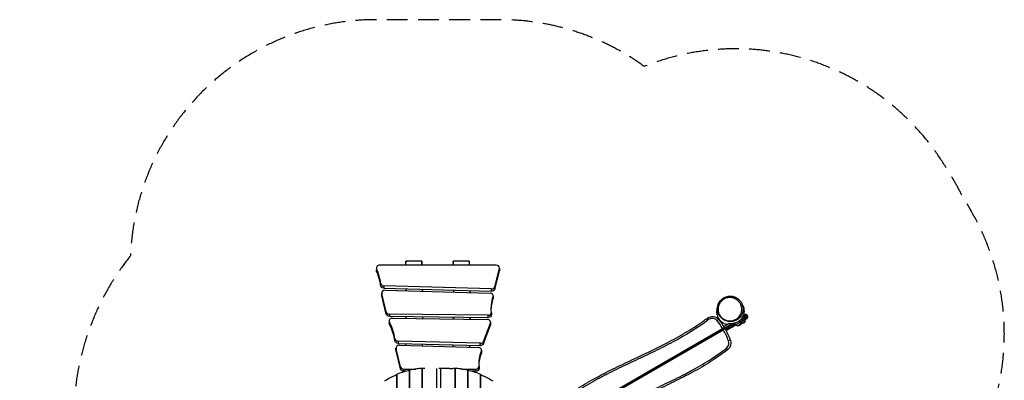
# Model space of a CAD drawing. Units: millimetres. Extents: x -3210 to 2799, y -2838 to 3731.
# Drawn here: x -3210 to 2799, y 1530 to 3731 of the extents above; entities that cross this region are included whole.
import ezdxf

# ---------------------------------------------------------------- set-up
doc = ezdxf.new("R2010")
doc.units = ezdxf.units.MM
doc.header["$LTSCALE"] = 20
doc.linetypes.add('HIDDEN', pattern=[9.525, 6.35, -3.175])
doc.layers.add('2d', color=230, linetype='Continuous')
doc.layers.add('EN-Safetyzone', color=93, linetype='HIDDEN')

msp = doc.modelspace()

# ---------------------------------------------------------------- linework, layer by layer
at = {"layer": '2d'}
for p, q in [((-302.1, 2232.6), (-1013.2, 2232.6)), ((-757, 2256.3), (-854.2, 2256.3)), ((-467, 2256.3), (-564.2, 2256.3)), ((-1033.2, 2215.3), (-1033.2, 2201.8)), ((-1031.9, 2209.1), (-1031.9, 2195.6)), ((-310.2, 2101), (-282.5, 2211.6)), ((-310.2, 2087.5), (-282.5, 2198.1)), ((-282.5, 2198.1), (-282.5, 2211.6)), ((-282.1, 2215.3), (-282.1, 2201.8)), ((-1007.3, 2107.5), (-1007.3, 2121)), ((-330.4, 2087.4), (-988, 2105.5)), ((-988, 2105.5), (-988, 2092)), ((-1000.9, 2049.2), (-1000.9, 2062.7)), ((-1000.5, 2059.2), (-1000.5, 2045.7)), ((-973.3, 1947.8), (-1000.5, 2059.2)), ((-973.3, 1934.3), (-1000.5, 2045.7)), ((-988, 2092), (-330.4, 2073.9)), ((-980.3, 2080.1), (-339.7, 2062.4)), ((-330.4, 2073.9), (-330.4, 2087.4)), ((-320.4, 2045.1), (-320.4, 2031.6)), ((-310.2, 2101), (-310.2, 2087.5)), ((-321, 2027.2), (-321, 2040.7)), ((-973.3, 1934.3), (-973.3, 1947.8)), ((-351.8, 1926.6), (-954, 1934.1)), ((-954, 1934.1), (-954, 1920.6)), ((-351.8, 1913.1), (-351.8, 1926.6)), ((-331.5, 1944), (-331.5, 1930.5)), ((-956, 1891.4), (-956, 1877.9)), ((-954, 1920.6), (-351.8, 1913.1)), ((-953.9, 1883.8), (-953.9, 1870.3)), ((-935.7, 1908.7), (-356.6, 1901.6)), ((-379.5, 1767.6), (-337.8, 1878.9)), ((-379.5, 1754.1), (-337.8, 1865.4)), ((-337.8, 1865.4), (-337.8, 1878.9)), ((-336.9, 1884.3), (-336.9, 1870.8)), ((994.1, 1900.1), (986.9, 1909.7)), ((1056.6, 1900.2), (1047.1, 1892.9)), ((1086, 1857.4), (1118.9, 1876.3)), ((1136.9, 1875.2), (1090.3, 1848.3)), ((1094.7, 1842.7), (1158.4, 1879.5)), ((1184.7, 1883.2), (1099.5, 1834)), ((1099.6, 1833.8), (1157.5, 1867.3)), ((1157.7, 1867.2), (1099.7, 1833.7)), ((1168.6, 1862.3), (1157.4, 1867.3)), ((1168.6, 1862.3), (1190.7, 1875.1)), ((1186.6, 1897.1), (1187.2, 1896.1)), ((1190.7, 1875.1), (1192, 1887.3)), ((1194.6, 1877.3), (1191.1, 1878.9)), ((1192, 1887.2), (1217.7, 1902)), ((1194.6, 1877.3), (1216.8, 1890.1)), ((1216.8, 1890.1), (1218, 1902)), ((1227.2, 1907.3), (1218, 1901.9)), ((1218.2, 1921.9), (1221.7, 1915.8)), ((221.7, 1350.2), (1079.3, 1845.4)), ((1081.8, 1841), (222.3, 1344.8)), ((222.5, 1341.5), (1083.3, 1838.5)), ((1081.8, 1841), (1079.3, 1845.4)), ((-920, 1770.5), (-920, 1784)), ((-399.1, 1755.7), (-900.7, 1768.8)), ((-900.7, 1768.8), (-900.7, 1755.3)), ((-900.7, 1755.3), (-399.1, 1742.2)), ((-893.1, 1743.4), (-411.2, 1730.9)), ((-399.1, 1742.2), (-399.1, 1755.7)), ((-379.5, 1767.6), (-379.5, 1754.1)), ((1126.9, 1774.4), (1115.7, 1770.1)), ((-913.7, 1712.6), (-913.7, 1726.1)), ((-913.3, 1722.7), (-913.3, 1709.2)), ((-887.2, 1612.6), (-913.3, 1722.7)), ((-887.2, 1599.1), (-913.3, 1709.2)), ((-392.6, 1695.1), (-392.6, 1708.6)), ((-391.8, 1713.6), (-391.8, 1700.1)), ((1111, 1717.1), (1103.6, 1726.5)), ((-908.6, -260.2), (-908.6, 1565.2)), ((-907.1, -261.3), (-907.1, 1566.3)), ((-887.2, 1599.1), (-887.2, 1612.6)), ((-867.6, 1598.7), (-792, 1598.7)), ((-867.6, 1598.7), (-867.6, 1585.2)), ((-852.1, 1585.2), (-867.6, 1585.2)), ((-831, -286.6), (-831, 1591.6)), ((-829.5, -287.2), (-829.5, 1592.2)), ((-753.4, -297.2), (-753.4, 1602.2)), ((-751.9, -297.3), (-751.9, 1602.3)), ((-664.3, -297.5), (-664.3, 1602.5)), ((-652.7, 1602.5), (-652.7, 1602.5)), ((-586.4, 1602.5), (-651.5, 1602.5)), ((-642, 1602.5), (-642, -297.5)), ((-586.4, 1602.5), (-567.8, 1602.5)), ((-554.5, 1602.3), (-554.5, -297.3)), ((-553, 1602.2), (-553, -297.2)), ((-513.7, 1598.6), (-426.5, 1598.6)), ((-476.9, 1592.2), (-476.9, -287.2)), ((-475.4, 1591.6), (-475.4, -286.6)), ((-426.5, 1585.1), (-453.8, 1585.1)), ((-426.5, 1585.1), (-426.5, 1598.6)), ((-406.5, 1615.9), (-406.5, 1602.4)), ((-399.2, 1566.3), (-399.2, -261.3)), ((-397.7, 1565.2), (-397.7, -260.2))]:
    msp.add_line(p, q, dxfattribs=at)
at = {"layer": '2d', "extrusion": (0, 0, -1)}
for centre, radius, start, end in [((-1016.9, 1869.7), 50, 53.02778, 142.49597), ((-659.9, 1595.8), 500, 142.49597, 149.24761), ((-1173.9, 1878.7), 17, 192.66793, 287.33207), ((-1199.9, 1893.7), 17, 192.66793, 287.33207), ((-659.9, 1595.8), 500, 150.17189, 159.06877), ((-1080.2, 1756.5), 50, 159.06877, 232.09748)]:
    msp.add_arc(centre, radius, start, end, dxfattribs=at)
at = {"layer": '2d'}
for centre, radius, start, end in [((1016.9, 1869.7), 38, 37.50403, 126.97222), ((659.9, 1595.8), 488, 30.76318, 37.50403), ((659.9, 1595.8), 488, 20.93123, 29.82388), ((1085.3, 1848.9), 5, 300, 30.75239), ((1080.2, 1756.5), 38, 307.90252, 20.93123)]:
    msp.add_arc(centre, radius, start, end, dxfattribs=at)
for centre, major_axis, ratio, start_param, end_param in [((-1013.2, 2215.3), (20, 0), 0.866025, 1.570796, 3.508071), ((-302.1, 2215.3), (20, 0), 0.866025, 0, 1.570796), ((-1411.6, 2082.9), (-406.7, 0), 0.866025, 3.24997, 3.508071), ((-1411.6, 2069.4), (-406.7, 0), 0.866025, 3.24997, 3.508071), ((-302.1, 2215.3), (-20, 0), 0.866025, 2.92791, 3.141593), ((-987.4, 2122.8), (-20, 0), 0.866025, 0.108377, 1.538972), ((-980.9, 2062.7), (20, 0), 0.866025, 1.538972, 3.350208), ((-340.4, 2045.1), (20, 0), 0.866025, -0.254055, 1.538972), ((-329.8, 2104.7), (20, 0), 0.866025, 4.680565, 6.069502), ((1196.4, 1983.4), (5.79, 1.58), 0.145307, 4.20768, 6.283185), ((-953.7, 1951.4), (-20, 0), 0.866025, 0.208616, 1.556568), ((-351.5, 1944), (20, 0), 0.866025, 4.698161, 6.346868), ((-936, 1891.4), (-20, 0), 0.866025, 4.698161, 6.738298), ((-1275.6, 1747.5), (358.1, 0), 0.866025, 0.118231, 0.455113), ((-1275.6, 1734), (358.1, 0), 0.866025, 0.118231, 0.455113), ((-356.9, 1884.3), (20, 0), 0.866025, -0.313272, 1.556568), ((1176.6, 1878.6), (288.7, 166.7), 0.001802, 4.44196, 4.646345), ((913.2, 1726), (315.5, 182.2), 0.001802, 0.264865, 0.533622), ((1179.7, 1891.8), (-4.97, 8.68), 0.860969, 3.145135, 4.715931), ((904.7, 1740.8), (324.2, 187.2), 0.001802, 0.257627, 0.44563), ((1176.8, 1878.2), (52, 30), 0.001802, -0.658331, -0.247864), ((-900.1, 1786.1), (20, 0), 0.866025, 3.259824, 4.682245), ((-893.7, 1726.1), (20, 0), 0.866025, 1.540652, 3.343982), ((-398.5, 1773), (20, 0), 0.866025, 4.682245, 5.969914), ((-411.8, 1713.6), (20, 0), 0.866025, -0.290935, 1.540652), ((-867.6, 1616), (-20, 0), 0.866025, 0.20239, 1.570479), ((-426.5, 1615.9), (-20, 0), 0.866025, 1.570479, 3.172716)]:
    msp.add_ellipse(centre, major_axis=major_axis, ratio=ratio, start_param=start_param, end_param=end_param, dxfattribs=at)
at = {"layer": '2d', "extrusion": (0, 0, -1)}
for centre, major_axis, ratio, start_param, end_param in [((-1013.2, 2201.8), (-20, 0), 0.866025, -0.366479, 0), ((-302.1, 2201.8), (20, 0), 0.866025, 0, 0.213683), ((-987.4, 2109.3), (20, 0), 0.866025, 1.60262, 3.033216), ((-980.9, 2049.2), (-20, 0), 0.866025, -0.208616, 0), ((-329.8, 2091.2), (20, 0), 0.866025, 0.213683, 1.60262), ((18.5, 1964.4), (-350.7, 0), 0.866025, -0.063683, 0.254055), ((18.5, 1950.9), (350.7, 0), 0.866025, 3.163819, 3.395647), ((-340.4, 2031.6), (20, 0), 0.866025, 0, 0.254055), ((-953.7, 1937.9), (-20, 0), 0.866025, -1.556568, -0.208616), ((-351.5, 1930.5), (20, 0), 0.866025, 0, 1.585024), ((1056.9, 1947.2), (5.8, 1.55), 0.148349, 2.074678, 3.13744), ((-936, 1877.9), (-20, 0), 0.866025, -0.455113, 0), ((-356.9, 1870.8), (-20, 0), 0.866025, 3.141593, 3.454864), ((1179.7, 1891.8), (8.66, 5), 0.001802, -1.220868, -0.533622), ((908.2, 1734.7), (324.2, 187.2), 0.001802, -0.533622, -0.257627), ((-900.1, 1772.6), (20, 0), 0.866025, 1.60094, 3.023362), ((-398.5, 1759.5), (20, 0), 0.866025, 0.313272, 1.60094), ((-893.7, 1712.6), (20, 0), 0.866025, 2.939203, 3.141593), ((-72.2, 1625.5), (-334.5, 0), 0.866025, -0.031123, 0.290935), ((-72.2, 1612), (-334.5, 0), 0.866025, 0.023301, 0.290935), ((-411.8, 1700.1), (20, 0), 0.866025, 0, 0.290935), ((-867.6, 1602.5), (20, 0), 0.866025, 1.571114, 2.939203), ((-426.5, 1602.4), (-20, 0), 0.866025, 3.141593, 4.712706)]:
    msp.add_ellipse(centre, major_axis=major_axis, ratio=ratio, start_param=start_param, end_param=end_param, dxfattribs=at)
at = {"layer": '2d'}
for points, degree in [([(-854.2, 2256.3), (-854.9, 2248.8), (-855.1, 2241.2), (-854.9, 2233.6)], 3), ([(-854.9, 2232.6), (-854.9, 2232.9), (-854.9, 2233.3), (-854.9, 2233.6)], 3), ([(-853.5, 2232.6), (-853.7, 2240.5), (-854, 2248.4), (-854.2, 2256.3)], 3), ([(-755.5, 2235.8), (-755.7, 2242.8), (-756.2, 2249.7), (-757, 2256.3)], 3), ([(-757, 2256.3), (-756.8, 2248.4), (-756.7, 2240.5), (-756.5, 2232.6)], 3), ([(-755.5, 2235.8), (-755.5, 2234.7), (-755.5, 2233.7), (-755.4, 2232.6)], 3), ([(-564.2, 2256.3), (-564.9, 2248.8), (-565.1, 2241.2), (-564.9, 2233.6)], 3), ([(-564.9, 2232.6), (-564.9, 2232.9), (-564.9, 2233.3), (-564.9, 2233.6)], 3), ([(-563.5, 2232.6), (-563.7, 2240.5), (-564, 2248.4), (-564.2, 2256.3)], 3), ([(-465.5, 2235.8), (-465.7, 2242.8), (-466.2, 2249.7), (-467, 2256.3)], 3), ([(-467, 2256.3), (-466.8, 2248.4), (-466.7, 2240.5), (-466.5, 2232.6)], 3), ([(-465.5, 2235.8), (-465.5, 2234.7), (-465.5, 2233.7), (-465.4, 2232.6)], 3), ([(-851.5, 2076.5), (-851.6, 2080.4), (-851.6, 2084.3), (-851.7, 2088.3)], 3), ([(-850.1, 2076.5), (-850.1, 2080.4), (-850.1, 2084.3), (-850.2, 2088.2)], 3), ([(-753.3, 2085.6), (-753.2, 2081.6), (-753.2, 2077.7), (-753.1, 2073.8)], 3), ([(-752.1, 2085.5), (-752, 2081.6), (-752, 2077.7), (-751.9, 2073.8)], 3), ([(-561.4, 2068.5), (-561.5, 2072.4), (-561.5, 2076.3), (-561.6, 2080.3)], 3), ([(-560, 2068.5), (-560, 2072.4), (-560, 2076.3), (-560.1, 2080.2)], 3), ([(-463.2, 2077.6), (-463.1, 2073.6), (-463, 2069.7), (-463, 2065.8)], 3), ([(-462, 2077.5), (-461.9, 2073.6), (-461.9, 2069.7), (-461.8, 2065.8)], 3), ([(1042.7, 1949.1), (1044.4, 1949), (1047.4, 1949.2), (1050, 1949.6)], 3), ([(1048.9, 1955.9), (1048.9, 1956), (1048.9, 1956.2), (1049, 1956.4)], 3), ([(1053.2, 1950.3), (1053.2, 1950.3), (1053.2, 1950.3), (1053.2, 1950.3)], 3), ([(1228.9, 1927.9), (1232.4, 1921.9)], 1), ([(-852, 1907.7), (-852, 1911.6), (-851.9, 1915.4), (-851.9, 1919.3)], 3), ([(-851.3, 1907.7), (-851.2, 1911.6), (-851.1, 1915.4), (-851.1, 1919.3)], 3), ([(-752.4, 1918.1), (-752.4, 1914.2), (-752.5, 1910.3), (-752.5, 1906.5)], 3), ([(-751.5, 1918.1), (-751.6, 1914.2), (-751.6, 1910.3), (-751.7, 1906.5)], 3), ([(-562.1, 1904.1), (-562, 1908), (-562, 1911.9), (-561.9, 1915.7)], 3), ([(-561.4, 1904.1), (-561.3, 1908), (-561.2, 1911.9), (-561.1, 1915.7)], 3), ([(-462.4, 1914.5), (-462.5, 1910.6), (-462.5, 1906.8), (-462.5, 1902.9)], 3), ([(-461.6, 1914.5), (-461.6, 1910.6), (-461.7, 1906.8), (-461.7, 1902.9)], 3), ([(1062.4, 1921.3), (1062.4, 1921.3), (1062.4, 1921.3), (1062.4, 1921.3)], 3), ([(1157.5, 1867.3), (1099.6, 1833.8)], 1), ([(1099.7, 1833.7), (1157.7, 1867.2)], 1), ([(1108.5, 1870.3), (1106, 1870.8), (1103.4, 1871.4), (1100.4, 1872.3)], 3), ([(1217.7, 1902), (1192, 1887.2)], 1), ([(1218, 1901.9), (1227.2, 1907.3)], 1), ([(1221.7, 1915.9), (1218.2, 1921.9)], 1), ([(1227.2, 1907.3), (1227.3, 1907.3), (1227.3, 1907.3), (1227.4, 1907.4)], 3), ([(1227.3, 1907.3), (1227.3, 1907.3), (1227.2, 1907.3), (1227.2, 1907.3)], 3), ([(-854.7, 1742.4), (-854.7, 1746.3), (-854.6, 1750.2), (-854.6, 1754.1)], 3), ([(-854.6, 1742.4), (-854.5, 1746.3), (-854.5, 1750.2), (-854.4, 1754.1)], 3), ([(-754.6, 1751.5), (-754.7, 1747.6), (-754.7, 1743.7), (-754.8, 1739.8)], 3), ([(-754.4, 1751.5), (-754.4, 1747.6), (-754.5, 1743.7), (-754.6, 1739.8)], 3), ([(-564.8, 1734.9), (-564.8, 1738.8), (-564.7, 1742.6), (-564.7, 1746.5)], 3), ([(-564.7, 1734.9), (-564.7, 1738.7), (-564.6, 1742.6), (-564.5, 1746.5)], 3), ([(-464.7, 1743.9), (-464.8, 1740), (-464.8, 1736.1), (-464.9, 1732.3)], 3), ([(-464.5, 1743.9), (-464.6, 1740), (-464.6, 1736.1), (-464.7, 1732.3)], 3), ([(-855.1, 1584.4), (-855.1, 1584.7), (-855.1, 1585), (-855.1, 1585.2)], 3), ([(-855, 1584.4), (-855, 1584.7), (-855, 1585), (-855, 1585.2)], 3), ([(-738.5, 1602.5), (-743, 1602.5), (-747.5, 1602.4), (-751.9, 1602.3)], 3), ([(-554.5, 1602.3), (-558.9, 1602.4), (-563.3, 1602.5), (-567.8, 1602.5)], 3), ([(-965.2, 1535.3), (-971.8, 1531.4), (-978.3, 1527.7), (-984.8, 1524.1)], 3), ([(-321.6, 1524.1), (-328, 1527.7), (-334.6, 1531.4), (-341.2, 1535.3)], 3)]:
    msp.add_open_spline(points, degree=degree, dxfattribs=at)
for points, knots in [([(1062.4, 1921.3), (1062.2, 1921.6), (1062, 1921.9), (1060.9, 1923.5), (1060.5, 1924.2), (1059.4, 1925.9), (1058.9, 1926.8), (1057.7, 1928.9), (1057, 1930.2), (1055.6, 1932.9), (1055, 1934.4), (1053.3, 1938.3), (1052.4, 1940.8), (1050.2, 1948), (1049.2, 1952.8), (1047.9, 1965.2), (1048.2, 1972.9), (1051.2, 1988.5), (1054.1, 1996.5), (1062.2, 2011.1), (1067.6, 2017.8), (1080, 2029.1), (1087.2, 2033.7), (1102.6, 2040.4), (1110.9, 2042.5), (1127.4, 2043.9), (1135.8, 2043.3), (1147.2, 2040.6), (1150.7, 2039.5), (1156.7, 2037.2), (1159.2, 2036), (1165.4, 2032.8), (1168.6, 2030.8), (1173.1, 2027.6), (1174.7, 2026.3), (1177.7, 2023.8), (1178.8, 2022.7), (1181.1, 2020.6), (1181.9, 2019.7), (1183.1, 2018.5), (1183.5, 2018.1), (1183.8, 2017.8)], [0, 0, 0, 0, 2.057855, 2.057855, 2.889002, 2.889002, 3.407096, 3.407096, 3.922666, 3.922666, 4.424112, 4.424112, 5.229843, 5.229843, 6.697631, 6.697631, 8.962782, 8.962782, 11.457246, 11.457246, 13.974534, 13.974534, 16.493702, 16.493702, 19.01365, 19.01365, 21.522566, 21.522566, 22.680179, 22.680179, 23.65257, 23.65257, 25.237777, 25.237777, 26.622547, 26.622547, 28.526335, 28.526335, 31.555363, 31.555363, 34.071464, 34.071464, 34.071464, 34.071464]), ([(1049, 1956.4), (1048.7, 1958.9), (1048.5, 1961.5), (1048.4, 1965.3), (1048.5, 1966.6), (1048.5, 1969.1), (1048.6, 1970.3), (1049.1, 1976.6), (1050, 1981.4), (1051.6, 1987.3), (1051.9, 1988.4), (1052.7, 1990.7), (1053.1, 1991.9), (1054.4, 1995.3), (1055.4, 1997.4), (1057.5, 2001.7), (1058.6, 2003.8), (1061.1, 2007.8), (1062.4, 2009.7), (1066.6, 2015.4), (1069.7, 2018.8), (1074.8, 2023.5), (1076.5, 2024.9), (1079.3, 2027.1), (1080.2, 2027.7), (1082.1, 2029.1), (1083, 2029.7), (1087.9, 2032.8), (1092, 2034.9), (1100.4, 2038.4), (1104.8, 2039.8), (1110.5, 2041), (1111.6, 2041.2), (1113.9, 2041.6), (1115.1, 2041.8), (1118.6, 2042.3), (1120.9, 2042.4), (1127.9, 2042.7), (1132.6, 2042.5), (1138.5, 2041.6), (1139.7, 2041.4), (1142.1, 2041), (1143.3, 2040.7), (1146.9, 2039.9), (1149.2, 2039.2), (1156.1, 2036.9), (1160.6, 2034.9), (1166.1, 2031.8), (1167.2, 2031.2), (1168.8, 2030.2), (1169.3, 2029.8), (1170.4, 2029.1), (1170.9, 2028.8), (1173.5, 2027), (1175.6, 2025.4), (1179.4, 2022.1), (1181.3, 2020.4), (1183.3, 2018.3), (1183.6, 2018), (1183.9, 2017.7)], [0.5242879, 0.5242879, 0.5242879, 0.5242879, 0.5321445, 0.5321445, 0.5360727, 0.5360727, 0.540001, 0.540001, 0.5557141, 0.5557141, 0.5596424, 0.5596424, 0.5635706, 0.5635706, 0.5714272, 0.5714272, 0.5792837, 0.5792837, 0.5871403, 0.5871403, 0.6028534, 0.6028534, 0.6107099, 0.6107099, 0.6146382, 0.6146382, 0.6185664, 0.6185664, 0.6342795, 0.6342795, 0.6499926, 0.6499926, 0.6539209, 0.6539209, 0.6578492, 0.6578492, 0.6657057, 0.6657057, 0.6814188, 0.6814188, 0.6853471, 0.6853471, 0.6892753, 0.6892753, 0.6971319, 0.6971319, 0.712845, 0.712845, 0.7167732, 0.7167732, 0.7187374, 0.7187374, 0.7207015, 0.7207015, 0.728558, 0.728558, 0.7364146, 0.7364146, 0.7375684, 0.7375684, 0.7375684, 0.7375684]), ([(1193.8, 1981.9), (1193.5, 1983.2), (1193.1, 1984.4), (1192.5, 1986.2), (1192.3, 1986.8), (1191.9, 1988), (1191.7, 1988.6), (1190.5, 1991.5), (1189.5, 1993.8), (1187.1, 1998.3), (1185.9, 2000.5), (1183.8, 2003.6), (1183, 2004.7), (1181.9, 2006.2), (1181.5, 2006.7), (1180.7, 2007.7), (1180.3, 2008.2), (1178.3, 2010.7), (1176.6, 2012.5), (1173, 2016), (1171.2, 2017.6), (1167.3, 2020.7), (1165.3, 2022.1), (1161.2, 2024.8), (1159, 2026), (1154.8, 2028.2), (1152.6, 2029.1), (1148.2, 2030.9), (1146, 2031.6), (1142.6, 2032.6), (1141.5, 2032.9), (1139.2, 2033.4), (1138.1, 2033.7), (1134.6, 2034.3), (1132.3, 2034.6), (1125.5, 2035.2), (1121, 2035.2), (1114.4, 2034.5), (1112.2, 2034.2), (1108.9, 2033.6), (1107.8, 2033.4), (1105.6, 2032.8), (1104.5, 2032.6), (1099.2, 2031), (1095.2, 2029.5), (1089.3, 2026.5), (1087.4, 2025.5), (1084.6, 2023.7), (1083.6, 2023.1), (1081.8, 2021.9), (1080.9, 2021.2), (1076.5, 2017.9), (1073.3, 2015), (1068.8, 2010.1), (1067.4, 2008.4), (1064.7, 2004.8), (1063.4, 2002.9), (1059.9, 1997.1), (1057.9, 1993), (1055.9, 1987.6), (1055.5, 1986.5), (1054.8, 1984.2), (1054.5, 1983.1), (1053.6, 1979.7), (1053.1, 1977.4), (1052.3, 1972.7), (1052.1, 1970.3), (1051.9, 1966.7), (1051.9, 1965.5), (1051.9, 1963), (1051.9, 1961.8), (1052, 1959.3), (1052.1, 1958.1), (1052.3, 1956.2), (1052.4, 1955.6), (1052.5, 1954.4), (1052.6, 1953.7), (1053.1, 1950.6), (1053.6, 1948.2), (1054.3, 1945.7)], [0.256703, 0.256703, 0.256703, 0.256703, 0.2605389, 0.2605389, 0.2624568, 0.2624568, 0.2643748, 0.2643748, 0.2720466, 0.2720466, 0.2797184, 0.2797184, 0.2835543, 0.2835543, 0.2854723, 0.2854723, 0.2873902, 0.2873902, 0.295062, 0.295062, 0.3027338, 0.3027338, 0.3104056, 0.3104056, 0.3180775, 0.3180775, 0.3257493, 0.3257493, 0.3334211, 0.3334211, 0.337257, 0.337257, 0.3410929, 0.3410929, 0.3487647, 0.3487647, 0.3641083, 0.3641083, 0.3717801, 0.3717801, 0.375616, 0.375616, 0.379452, 0.379452, 0.3947956, 0.3947956, 0.4024674, 0.4024674, 0.4063033, 0.4063033, 0.4101392, 0.4101392, 0.4254828, 0.4254828, 0.4331546, 0.4331546, 0.4408264, 0.4408264, 0.4561701, 0.4561701, 0.460006, 0.460006, 0.4638419, 0.4638419, 0.4715137, 0.4715137, 0.4791855, 0.4791855, 0.4830214, 0.4830214, 0.4868573, 0.4868573, 0.4906932, 0.4906932, 0.4926112, 0.4926112, 0.4945291, 0.4945291, 0.5022009, 0.5022009, 0.5022009, 0.5022009]), ([(1202.2, 1985), (1204.2, 1977.8), (1205.1, 1970.4), (1204.7, 1955.6), (1203.4, 1948.2), (1198.7, 1933.8), (1195.1, 1926.8), (1186, 1914), (1180.3, 1908.2), (1167.3, 1898.5), (1159.9, 1894.6), (1143.9, 1889.3), (1135.3, 1887.8), (1118.1, 1887.9), (1109.3, 1889.3), (1092.9, 1895), (1085.1, 1899.2), (1072.2, 1909.3), (1066.8, 1915), (1062.4, 1921.3)], [0, 0, 0, 0, 2.253925, 2.253925, 4.589956, 4.589956, 7.132331, 7.132331, 9.820634, 9.820634, 12.635651, 12.635651, 15.504513, 15.504513, 18.326651, 18.326651, 21.013465, 21.013465, 23.327848, 23.327848, 23.327848, 23.327848]), ([(1183.9, 2017.7), (1189.1, 2012.2), (1193.5, 2005.8), (1199.1, 1994.5), (1200.9, 1989.8), (1202.2, 1985)], [0, 0, 0, 0, 2.28825, 2.28825, 3.785202, 3.785202, 3.785202, 3.785202]), ([(1201.2, 1988.6), (1202, 1986.8), (1203, 1984.5), (1206.3, 1976.1), (1210.4, 1965.7), (1210.1, 1942.4), (1209, 1934.6), (1206.7, 1927)], [146.046192, 146.046192, 146.046192, 146.046192, 151.310474, 151.310474, 161.138602, 161.138602, 165.466512, 165.466512, 165.466512, 165.466512]), ([(1050.2, 1982.9), (1048, 1978.2), (1046.3, 1973.4), (1043.6, 1962.7), (1042.8, 1956.8), (1042.7, 1950.3), (1042.7, 1949.7), (1042.7, 1949.1)], [2.308136, 2.308136, 2.308136, 2.308136, 17.671838, 17.671838, 35.493275, 35.493275, 37.220591, 37.220591, 37.220591, 37.220591]), ([(1042.7, 1949.1), (1042.7, 1939.2), (1044.5, 1929.4), (1051.9, 1910.5), (1057.4, 1901.7), (1071.7, 1886.6), (1080.3, 1880.4), (1093.3, 1874.6), (1096.8, 1873.3), (1100.4, 1872.3)], [-467.318888, -467.318888, -467.318888, -467.318888, -437.532907, -437.532907, -406.585815, -406.585815, -375.056852, -375.056852, -363.809783, -363.809783, -363.809783, -363.809783]), ([(1051.1, 1945.7), (1050.6, 1947.5), (1050.2, 1949.2), (1049.5, 1952.8), (1049.2, 1954.6), (1049, 1956.4)], [0.51324029, 0.51324029, 0.51324029, 0.51324029, 0.51876411, 0.51876411, 0.52428794, 0.52428794, 0.52428794, 0.52428794]), ([(1062.4, 1921.3), (1061.7, 1922.4), (1061, 1923.4), (1058.9, 1926.7), (1057.6, 1929), (1055.4, 1933.6), (1054.3, 1935.9), (1052.5, 1940.7), (1051.7, 1943.2), (1051.1, 1945.7)], [0.486121, 0.486121, 0.486121, 0.486121, 0.4899216, 0.4899216, 0.4976945, 0.4976945, 0.50546739, 0.50546739, 0.51324029, 0.51324029, 0.51324029, 0.51324029]), ([(1054.3, 1945.7), (1054.9, 1943.3), (1055.7, 1940.9), (1057.5, 1936.2), (1058.5, 1933.9), (1060.3, 1930.5), (1060.9, 1929.3), (1062.2, 1927.1), (1062.9, 1926), (1065, 1922.8), (1066.5, 1920.8), (1069.6, 1916.9), (1071.3, 1915), (1074, 1912.4), (1074.9, 1911.6), (1076.3, 1910.3), (1076.8, 1909.9), (1077.7, 1909.1), (1078.2, 1908.7), (1080.7, 1906.7), (1082.7, 1905.3), (1086.8, 1902.6), (1088.9, 1901.4), (1093.2, 1899.2), (1095.4, 1898.2), (1098.8, 1896.9), (1099.9, 1896.5), (1102.2, 1895.7), (1103.3, 1895.4), (1108.9, 1893.8), (1113.5, 1893), (1120.3, 1892.4), (1122.5, 1892.3), (1126, 1892.4), (1127.1, 1892.4), (1129.4, 1892.5), (1130.5, 1892.6), (1136.1, 1893.2), (1140.4, 1894), (1146.7, 1895.9), (1148.8, 1896.6), (1151.9, 1897.8), (1152.9, 1898.2), (1155, 1899.1), (1156, 1899.6), (1160.9, 1902.1), (1164.6, 1904.4), (1169.8, 1908.4), (1171.5, 1909.8), (1174, 1912), (1174.8, 1912.8), (1176.4, 1914.3), (1177.2, 1915.2), (1180.9, 1919.3), (1183.6, 1922.8), (1186.5, 1927.7), (1187.1, 1928.6), (1188.2, 1930.6), (1188.7, 1931.7), (1190.3, 1934.8), (1191.2, 1936.9), (1192.8, 1941.2), (1193.5, 1943.5), (1194.4, 1946.9), (1194.6, 1948), (1195.1, 1950.4), (1195.3, 1951.5), (1195.9, 1955.1), (1196.1, 1957.5), (1196.4, 1962.3), (1196.4, 1964.7), (1196.1, 1969.6), (1195.8, 1972.1), (1195.2, 1975.8), (1195, 1977), (1194.5, 1979.5), (1194.2, 1980.7), (1193.8, 1981.9)], [0.0110479, 0.0110479, 0.0110479, 0.0110479, 0.0187246, 0.0187246, 0.0264014, 0.0264014, 0.0302397, 0.0302397, 0.0340781, 0.0340781, 0.0417548, 0.0417548, 0.0494315, 0.0494315, 0.0532699, 0.0532699, 0.0551891, 0.0551891, 0.0571082, 0.0571082, 0.064785, 0.064785, 0.0724617, 0.0724617, 0.0801384, 0.0801384, 0.0839768, 0.0839768, 0.0878151, 0.0878151, 0.1031686, 0.1031686, 0.1108453, 0.1108453, 0.1146836, 0.1146836, 0.118522, 0.118522, 0.1338754, 0.1338754, 0.1415522, 0.1415522, 0.1453905, 0.1453905, 0.1492289, 0.1492289, 0.1645823, 0.1645823, 0.172259, 0.172259, 0.1760974, 0.1760974, 0.1799358, 0.1799358, 0.1952892, 0.1952892, 0.1991276, 0.1991276, 0.2029659, 0.2029659, 0.2106426, 0.2106426, 0.2183194, 0.2183194, 0.2221577, 0.2221577, 0.2259961, 0.2259961, 0.2336728, 0.2336728, 0.2413495, 0.2413495, 0.2490262, 0.2490262, 0.2528646, 0.2528646, 0.256703, 0.256703, 0.256703, 0.256703]), ([(1205.3, 1926.2), (1203.8, 1922), (1201.9, 1917.9), (1199.1, 1913), (1198.5, 1912), (1197.2, 1910.1), (1196.6, 1909.1), (1194.7, 1906.3), (1193.3, 1904.5), (1189, 1899.4), (1185.8, 1896.2), (1181.4, 1892.5), (1180.5, 1891.8), (1178.7, 1890.4), (1177.8, 1889.7), (1175.1, 1887.8), (1173.1, 1886.6), (1167.3, 1883.2), (1163.2, 1881.3), (1157.9, 1879.3), (1156.8, 1879), (1154.6, 1878.3), (1153.5, 1878), (1150.3, 1877.1), (1148.1, 1876.6), (1143.6, 1875.8), (1141.4, 1875.6), (1138, 1875.3), (1136.9, 1875.2), (1134.6, 1875.1), (1133.5, 1875.1), (1127.8, 1875.1), (1123.3, 1875.5), (1118.9, 1876.3)], [0.0619275, 0.0619275, 0.0619275, 0.0619275, 0.0754276, 0.0754276, 0.0788027, 0.0788027, 0.0821777, 0.0821777, 0.0889278, 0.0889278, 0.1024279, 0.1024279, 0.105803, 0.105803, 0.109178, 0.109178, 0.1159281, 0.1159281, 0.1294282, 0.1294282, 0.1328032, 0.1328032, 0.1361783, 0.1361783, 0.1429284, 0.1429284, 0.1496784, 0.1496784, 0.1530535, 0.1530535, 0.1564285, 0.1564285, 0.1699286, 0.1699286, 0.1699286, 0.1699286]), ([(1205.2, 1926), (1208.8, 1928), (1211.5, 1929.6), (1214, 1930.9), (1214.6, 1931.3), (1215.3, 1931.6), (1215.4, 1931.7), (1215.9, 1931.9), (1216, 1932), (1216.7, 1932.3), (1216.9, 1932.4), (1217.5, 1932.6), (1217.9, 1932.7), (1218.6, 1932.8), (1219, 1932.9), (1220.3, 1933), (1221.3, 1932.9), (1223, 1932.6), (1223.9, 1932.3), (1225.7, 1931.4), (1226.5, 1930.8), (1227.9, 1929.5), (1228.5, 1928.7), (1228.9, 1927.9)], [0.410848, 0.410848, 0.410848, 0.410848, 5.424884, 5.424884, 7.584931, 7.584931, 8.645265, 8.645265, 9.187823, 9.187823, 9.370732, 9.370732, 9.508213, 9.508213, 9.644856, 9.644856, 9.919421, 9.919421, 10.192561, 10.192561, 10.507785, 10.507785, 10.7802, 10.7802, 10.7802, 10.7802]), ([(1205.2, 1925.9), (1205.5, 1926), (1205.7, 1926.1), (1206.7, 1926.5), (1207.3, 1926.6), (1208.3, 1926.8), (1208.6, 1926.8), (1209.3, 1926.8), (1209.6, 1926.8), (1210.6, 1926.8), (1211.3, 1926.7), (1212.3, 1926.5), (1212.6, 1926.4), (1213.2, 1926.2), (1213.5, 1926), (1214.1, 1925.8), (1214.4, 1925.6), (1215, 1925.3), (1215.3, 1925.1), (1215.8, 1924.7), (1216.1, 1924.5), (1216.6, 1924), (1216.8, 1923.8), (1217.5, 1923), (1217.8, 1922.5), (1218.2, 1921.9)], [0.05105948, 0.05105948, 0.05105948, 0.05105948, 0.05198321, 0.05198321, 0.05397155, 0.05397155, 0.05496572, 0.05496572, 0.0559599, 0.0559599, 0.05794824, 0.05794824, 0.05894242, 0.05894242, 0.05993659, 0.05993659, 0.06093076, 0.06093076, 0.06192494, 0.06192494, 0.06291911, 0.06291911, 0.06391328, 0.06391328, 0.06590163, 0.06590163, 0.06590163, 0.06590163]), ([(1218.2, 1921.9), (1218, 1922.2), (1217.8, 1922.5), (1217.4, 1923), (1217.2, 1923.3), (1216.8, 1923.8), (1216.5, 1924), (1216, 1924.5), (1215.5, 1924.9), (1215, 1925.3), (1214.4, 1925.6), (1214.1, 1925.7), (1213.2, 1926.2), (1212.6, 1926.4), (1211.3, 1926.7), (1210.6, 1926.8), (1209.3, 1926.8), (1208.6, 1926.8), (1207.6, 1926.7), (1207.3, 1926.6), (1206.6, 1926.4), (1206.3, 1926.3), (1205.7, 1926.1), (1205.4, 1926), (1205.2, 1925.9)], [0.06146006, 0.06146006, 0.06146006, 0.06146006, 0.06245329, 0.06245329, 0.06344651, 0.06344651, 0.06443974, 0.06443974, 0.06543296, 0.06642619, 0.06642619, 0.06741941, 0.06741941, 0.06940586, 0.06940586, 0.07139231, 0.07139231, 0.07337876, 0.07337876, 0.07437198, 0.07437198, 0.07536521, 0.07536521, 0.07626341, 0.07626341, 0.07626341, 0.07626341]), ([(1206.7, 1927), (1206.7, 1927), (1206.6, 1927), (1206.5, 1926.9), (1206.3, 1926.8), (1205.9, 1926.6), (1205.6, 1926.4), (1205.3, 1926.2)], [0.17572075, 0.17572075, 0.17572075, 0.17572075, 0.20628929, 0.20628929, 0.24067084, 0.24067084, 0.27505239, 0.27505239, 0.27505239, 0.27505239]), ([(146.5, 1446.5), (164.4, 1459.1), (182.5, 1471.2), (236.9, 1505.8), (273.7, 1527.1), (320.5, 1552.6), (329.9, 1557.6), (348.8, 1567.6), (358.3, 1572.5), (386.8, 1587.1), (405.8, 1596.6), (463.3, 1624.8), (501.9, 1643), (617.6, 1697.6), (694.9, 1733.9), (807.6, 1794.1), (844.7, 1815.1), (899, 1848.7), (916.9, 1860.3), (939.1, 1875.4), (943.5, 1878.4), (952.2, 1884.5), (956.6, 1887.6), (969.7, 1896.9), (978.3, 1903.2), (986.9, 1909.7)], [0.062193, 0.062193, 0.062193, 0.062193, 0.1276617, 0.1276617, 0.2553234, 0.2553234, 0.2872389, 0.2872389, 0.3191543, 0.3191543, 0.3829851, 0.3829851, 0.5106469, 0.5106469, 0.7659703, 0.7659703, 0.893632, 0.893632, 0.9574629, 0.9574629, 0.9734206, 0.9734206, 0.9893783, 0.9893783, 1.0212937, 1.0212937, 1.0212937, 1.0212937]), ([(994.1, 1900.1), (925.5, 1848.5), (852.6, 1804.6), (740, 1744.4), (701.9, 1725.2), (644.4, 1697.3), (625.2, 1688.1), (586.6, 1669.7), (567.3, 1660.6), (509.4, 1633.3), (470.9, 1615.1), (413.4, 1586.9), (394.3, 1577.4), (365.8, 1562.8), (356.3, 1557.9), (337.4, 1548), (328, 1543), (281.2, 1517.6), (244.3, 1496.2), (192.4, 1463.3), (176.6, 1452.8), (161, 1442)], [0, 0, 0, 0, 0.2553035, 0.2553035, 0.3829552, 0.3829552, 0.4467811, 0.4467811, 0.5106069, 0.5106069, 0.6382586, 0.6382586, 0.7020845, 0.7020845, 0.7339974, 0.7339974, 0.7659104, 0.7659104, 0.8935621, 0.8935621, 0.9503176, 0.9503176, 0.9503176, 0.9503176]), ([(1099.7, 1833.6), (1105.3, 1836.8), (1110.8, 1840), (1126.3, 1849), (1136.4, 1854.7), (1150.3, 1862.8), (1154, 1864.9), (1157.8, 1867.1)], [1.3003831, 1.3003831, 1.3003831, 1.3003831, 1.3598289, 1.3598289, 1.4653126, 1.4653126, 1.5047562, 1.5047562, 1.5047562, 1.5047562]), ([(1118.9, 1876.3), (1118.3, 1876), (1117.7, 1875.7), (1116.7, 1875.1), (1116.2, 1874.8), (1114.9, 1874), (1114, 1873.5), (1112.6, 1872.7), (1112, 1872.3), (1110.8, 1871.7), (1110.4, 1871.4), (1110, 1871.2)], [0, 0, 0, 0, 0.0343999, 0.0343999, 0.0687998, 0.0687998, 0.1375995, 0.1375995, 0.2063993, 0.2063993, 0.2751991, 0.2751991, 0.2751991, 0.2751991]), ([(1221.7, 1915.9), (1222, 1915.3), (1222.3, 1914.7), (1222.6, 1913.7), (1222.7, 1913.4), (1222.8, 1912.7), (1222.9, 1912.4), (1223, 1911.8), (1223, 1911.4), (1223, 1910.7), (1223, 1910.4), (1222.9, 1909.8), (1222.9, 1909.4), (1222.7, 1908.8), (1222.7, 1908.4), (1222.4, 1907.5), (1222.1, 1906.9), (1221.5, 1905.7), (1221.1, 1905.1), (1220.3, 1904.1), (1219.9, 1903.6), (1219.1, 1903), (1218.8, 1902.8), (1218.3, 1902.4), (1218, 1902.2), (1217.7, 1902)], [0.0594316, 0.0594316, 0.0594316, 0.0594316, 0.06141836, 0.06141836, 0.06241174, 0.06241174, 0.06340512, 0.06340512, 0.0643985, 0.0643985, 0.06539187, 0.06539187, 0.06638525, 0.06638525, 0.06737863, 0.06737863, 0.06936539, 0.06936539, 0.07135215, 0.07135215, 0.07333891, 0.07333891, 0.07433229, 0.07433229, 0.07532567, 0.07532567, 0.07532567, 0.07532567]), ([(1217.7, 1902), (1218.3, 1902.3), (1218.8, 1902.7), (1219.6, 1903.4), (1219.8, 1903.6), (1220.3, 1904.1), (1220.5, 1904.3), (1221.1, 1905.1), (1221.5, 1905.7), (1222.1, 1906.9), (1222.4, 1907.5), (1222.6, 1908.4), (1222.7, 1908.8), (1222.8, 1909.4), (1222.9, 1909.7), (1222.9, 1910.4), (1223, 1910.7), (1223, 1911.4), (1222.9, 1911.7), (1222.8, 1912.7), (1222.7, 1913.4), (1222.3, 1914.7), (1222, 1915.3), (1221.7, 1915.8)], [0.05199183, 0.05199183, 0.05199183, 0.05199183, 0.05398023, 0.05398023, 0.05497443, 0.05497443, 0.05596863, 0.05596863, 0.05795703, 0.05795703, 0.05994543, 0.05994543, 0.06093963, 0.06093963, 0.06193383, 0.06193383, 0.06292803, 0.06292803, 0.06392223, 0.06392223, 0.06591063, 0.06591063, 0.06789902, 0.06789902, 0.06789902, 0.06789902]), ([(1218, 1901.9), (1219.5, 1902.8), (1220.9, 1903.6), (1224.4, 1905.6), (1226.1, 1906.6), (1227.3, 1907.3)], [2.4826274, 2.4826274, 2.4826274, 2.4826274, 2.6293903, 2.6293903, 2.8940389, 2.8940389, 2.8940389, 2.8940389]), ([(1079.3, 1845.4), (1080, 1845.8), (1080.6, 1846.2), (1081.6, 1846.7), (1081.9, 1846.9), (1082.6, 1847.3), (1082.9, 1847.5), (1083.9, 1848.1), (1084.5, 1848.4), (1085.3, 1848.9), (1085.6, 1849.1), (1086.1, 1849.4), (1086.4, 1849.5), (1087.1, 1849.9), (1087.5, 1850.2), (1088.1, 1850.5), (1088.2, 1850.6), (1088.6, 1850.8), (1088.9, 1851), (1089.1, 1851.1), (1089.3, 1851.2), (1089.4, 1851.3), (1089.6, 1851.4), (1089.6, 1851.4), (1089.6, 1851.4)], [0, 0, 0, 0, 0.00234327, 0.00234327, 0.00351491, 0.00351491, 0.00468655, 0.00468655, 0.00702982, 0.00702982, 0.00820145, 0.00820145, 0.00937309, 0.00937309, 0.01171636, 0.01171636, 0.012888, 0.012888, 0.01405964, 0.01523127, 0.01523127, 0.01640291, 0.01640291, 0.01874618, 0.01874618, 0.01874618, 0.01874618]), ([(1087.8, 1844.5), (1087.8, 1844.5), (1087.8, 1844.5), (1087.6, 1844.4), (1087.5, 1844.4), (1087.3, 1844.2), (1087.2, 1844.2), (1087, 1844.1), (1086.9, 1844), (1086.6, 1843.8), (1086.3, 1843.7), (1085.8, 1843.4), (1085.5, 1843.2), (1084.8, 1842.8), (1084.5, 1842.6), (1083.9, 1842.3), (1083.7, 1842.2), (1083.3, 1841.9), (1083.1, 1841.8), (1082.6, 1841.5), (1082.2, 1841.3), (1081.8, 1841)], [0, 0, 0, 0, 0.00137816, 0.00137816, 0.00275631, 0.00275631, 0.00344539, 0.00344539, 0.00413447, 0.00413447, 0.00551263, 0.00551263, 0.00689078, 0.00689078, 0.00826894, 0.00826894, 0.00895802, 0.00895802, 0.0096471, 0.0096471, 0.01102525, 0.01102525, 0.01102525, 0.01102525]), ([(1083.3, 1838.5), (1083.6, 1838.7), (1084, 1838.9), (1084.7, 1839.3), (1085, 1839.4), (1086, 1840), (1086.7, 1840.4), (1087.9, 1841.1), (1088.5, 1841.5), (1089.4, 1842), (1089.6, 1842.1), (1090.2, 1842.4), (1090.4, 1842.6), (1091.1, 1843), (1091.6, 1843.2), (1092.1, 1843.6), (1092.3, 1843.7), (1092.6, 1843.9), (1092.8, 1843.9), (1093.2, 1844.2), (1093.4, 1844.3), (1093.6, 1844.4), (1093.7, 1844.5), (1093.7, 1844.5)], [0.05985295, 0.05985295, 0.05985295, 0.05985295, 0.06102453, 0.06102453, 0.06219612, 0.06219612, 0.06453928, 0.06453928, 0.06688244, 0.06688244, 0.06805402, 0.06805402, 0.0692256, 0.0692256, 0.07156876, 0.07156876, 0.07274034, 0.07274034, 0.07391192, 0.07391192, 0.07625508, 0.07625508, 0.07859824, 0.07859824, 0.07859824, 0.07859824]), ([(213.2, 1226.4), (281.8, 1278), (354.7, 1322), (467.3, 1382.2), (505.4, 1401.3), (562.9, 1429.3), (582.1, 1438.5), (620.7, 1456.8), (640, 1465.9), (697.9, 1493.2), (736.4, 1511.4), (793.9, 1539.6), (813, 1549.1), (841.5, 1563.7), (851, 1568.6), (869.9, 1578.5), (879.3, 1583.6), (926.1, 1609), (963, 1630.3), (1034.8, 1676), (1069.8, 1700.3), (1103.6, 1726.5)], [0, 0, 0, 0, 0.255303, 0.255303, 0.382955, 0.382955, 0.446781, 0.446781, 0.510607, 0.510607, 0.638259, 0.638259, 0.702085, 0.702085, 0.733997, 0.733997, 0.76591, 0.76591, 0.893562, 0.893562, 1.021214, 1.021214, 1.021214, 1.021214]), ([(1111, 1717.1), (1077.2, 1690.8), (1042.2, 1666.5), (970.4, 1620.8), (933.6, 1599.4), (886.8, 1574), (877.4, 1568.9), (858.5, 1559), (849, 1554.1), (820.5, 1539.5), (801.5, 1529.9), (744, 1501.8), (705.4, 1483.5), (589.7, 1428.9), (512.4, 1392.6), (399.7, 1332.5), (362.6, 1311.5), (308.3, 1277.8), (290.3, 1266.2), (268.2, 1251.2), (263.8, 1248.1), (255.1, 1242), (250.7, 1238.9), (237.6, 1229.6), (229, 1223.3), (220.4, 1216.9)], [0, 0, 0, 0, 0.127662, 0.127662, 0.255323, 0.255323, 0.287239, 0.287239, 0.319154, 0.319154, 0.382985, 0.382985, 0.510647, 0.510647, 0.76597, 0.76597, 0.893632, 0.893632, 0.957463, 0.957463, 0.973421, 0.973421, 0.989378, 0.989378, 1.021294, 1.021294, 1.021294, 1.021294]), ([(-908.6, 1562.6), (-916.8, 1559.4), (-924.8, 1556), (-943.8, 1547.1), (-954.7, 1541.4), (-965.2, 1535.3)], [0.01439019, 0.01439019, 0.01439019, 0.01439019, 0.04573537, 0.04573537, 0.09147074, 0.09147074, 0.09147074, 0.09147074]), ([(-907.1, 1566.3), (-907.4, 1566.2), (-907.6, 1566.1), (-907.9, 1565.9), (-908.1, 1565.8), (-908.4, 1565.6), (-908.5, 1565.5), (-908.6, 1565.3), (-908.6, 1565.3), (-908.6, 1565.2), (-908.6, 1565.2), (-908.6, 1565.2)], [0, 0, 0, 0, 0.001008478, 0.001008478, 0.002016957, 0.002016957, 0.003025435, 0.003025435, 0.004033914, 0.004033914, 0.004122234, 0.004122234, 0.004122234, 0.004122234]), ([(-831, 1590.2), (-842.9, 1587.7), (-854.3, 1584.8), (-880, 1577.1), (-893.9, 1572.1), (-907.1, 1566.3)], [0.0138863, 0.0138863, 0.0138863, 0.0138863, 0.0577832, 0.0577832, 0.1155664, 0.1155664, 0.1155664, 0.1155664]), ([(-829.5, 1592.2), (-829.7, 1592.1), (-829.9, 1592.1), (-830.2, 1592), (-830.3, 1592), (-830.5, 1591.9), (-830.5, 1591.9), (-830.7, 1591.8), (-830.8, 1591.8), (-831, 1591.7), (-831, 1591.6), (-831, 1591.6), (-831, 1591.6), (-831, 1591.6)], [0, 0, 0, 0, 0.00099115, 0.00099115, 0.001486725, 0.001486725, 0.001982299, 0.001982299, 0.002973449, 0.002973449, 0.003964599, 0.003964599, 0.004008597, 0.004008597, 0.004008597, 0.004008597]), ([(-753.4, 1601.9), (-765.1, 1601.4), (-776.5, 1600.5), (-802.1, 1597.6), (-816.1, 1595.2), (-829.5, 1592.2)], [0.01370686, 0.01370686, 0.01370686, 0.01370686, 0.05650569, 0.05650569, 0.11301138, 0.11301138, 0.11301138, 0.11301138]), ([(-751.9, 1602.3), (-752.1, 1602.3), (-752.3, 1602.3), (-752.6, 1602.3), (-752.7, 1602.3), (-752.8, 1602.3), (-752.9, 1602.2), (-753.1, 1602.2), (-753.2, 1602.2), (-753.3, 1602.2), (-753.4, 1602.2), (-753.4, 1602.2), (-753.4, 1602.2), (-753.4, 1602.2)], [0, 0, 0, 0, 0.000984597, 0.000984597, 0.001476895, 0.001476895, 0.001969194, 0.001969194, 0.002953791, 0.002953791, 0.003938388, 0.003938388, 0.003965782, 0.003965782, 0.003965782, 0.003965782]), ([(-553, 1602.2), (-553, 1602.2), (-553, 1602.2), (-553, 1602.2), (-553, 1602.2), (-553.2, 1602.2), (-553.3, 1602.2), (-553.5, 1602.3), (-553.7, 1602.3), (-554.1, 1602.3), (-554.3, 1602.3), (-554.5, 1602.3)], [0.010857703, 0.010857703, 0.010857703, 0.010857703, 0.010884261, 0.010884261, 0.011868341, 0.011868341, 0.01285242, 0.01285242, 0.013836499, 0.013836499, 0.014820579, 0.014820579, 0.014820579, 0.014820579]), ([(-476.9, 1592.2), (-490.3, 1595.2), (-504.2, 1597.6), (-529.9, 1600.5), (-541.3, 1601.4), (-553, 1601.9)], [0, 0, 0, 0, 0.05650569, 0.05650569, 0.09930452, 0.09930452, 0.09930452, 0.09930452]), ([(-475.4, 1591.6), (-475.4, 1591.6), (-475.4, 1591.6), (-475.4, 1591.6), (-475.4, 1591.7), (-475.5, 1591.8), (-475.6, 1591.8), (-475.9, 1591.9), (-476.1, 1592), (-476.4, 1592.1), (-476.6, 1592.1), (-476.9, 1592.2)], [0.010907286, 0.010907286, 0.010907286, 0.010907286, 0.010950735, 0.010950735, 0.011941158, 0.011941158, 0.012931581, 0.012931581, 0.013922004, 0.013922004, 0.014912427, 0.014912427, 0.014912427, 0.014912427]), ([(-399.2, 1566.3), (-412.5, 1572.1), (-426.4, 1577.1), (-452, 1584.8), (-463.5, 1587.7), (-475.4, 1590.2)], [0, 0, 0, 0, 0.0577832, 0.0577832, 0.1016801, 0.1016801, 0.1016801, 0.1016801]), ([(-397.7, 1565.2), (-397.7, 1565.2), (-397.7, 1565.2), (-397.7, 1565.3), (-397.8, 1565.3), (-397.9, 1565.5), (-398, 1565.6), (-398.3, 1565.8), (-398.4, 1565.9), (-398.8, 1566.1), (-399, 1566.2), (-399.2, 1566.3)], [0.011037889, 0.011037889, 0.011037889, 0.011037889, 0.011126256, 0.011126256, 0.012133361, 0.012133361, 0.013140465, 0.013140465, 0.01414757, 0.01414757, 0.015154675, 0.015154675, 0.015154675, 0.015154675]), ([(-341.2, 1535.3), (-351.6, 1541.4), (-362.5, 1547.1), (-381.6, 1556), (-389.6, 1559.4), (-397.7, 1562.6)], [0, 0, 0, 0, 0.04573537, 0.04573537, 0.07708056, 0.07708056, 0.07708056, 0.07708056])]:
    msp.add_open_spline(points, degree=3, knots=knots, dxfattribs=at)
for points, weights in [([(1228.9, 1927.9), (1228.9, 1928), (1218.2, 1921.9)], [1, 0.99173275254, 1]), ([(1228.8, 1908.2), (1228.7, 1908.3), (1217.7, 1902)], [1, 0.991262372335, 1]), ([(1221.7, 1915.9), (1232.4, 1922), (1232.4, 1921.9)], [1, 0.99173275254, 1]), ([(1227.2, 1907.3), (1228.8, 1908.2), (1228.8, 1908.2)], [1, 0.992436153869, 1]), ([(1228.8, 1908.2), (1237.4, 1913.2), (1232.4, 1921.9)], [1, 0.707106781187, 1])]:
    msp.add_rational_spline(points, weights, degree=2, dxfattribs=at)
at = {"layer": 'EN-Safetyzone', "flags": 128}
msp.add_lwpolyline([(-2880, 653.8, 0.309323), (-3009.2, -1035.1), (-2401.3, -2088.1, 0.390813), (-459.2, -2693.3, 0.136799), (321.6, -2367.8, 0.382473), (1590, -1952.3), (1833.2, -1531, 0.350089), (1646.9, -297.5), (2151.7, 576.8, 0.390594), (2597.7, 2560.7), (2536.3, 2666.9, 0.028681), (2445.9, 2823.2, 0.368529), (601.4, 3445.8, 0.158036), (-278.6, 3731.1), (-1035.1, 3731.1, 0.402749), (-2534, 2290, 0.170541), (-2880, 1305), (-2880, 653.8)], format="xyb", dxfattribs=at)

doc.saveas('drawing.dxf')
